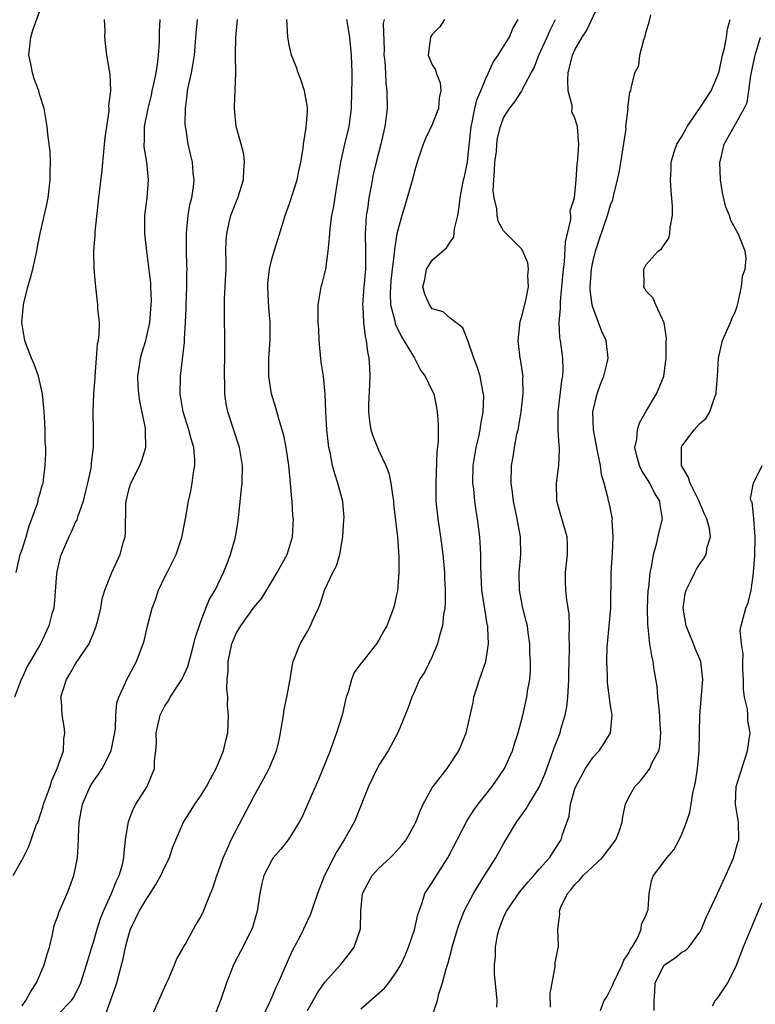
# Model space of a CAD drawing. Units: inches. Extents: x 2583000 to 2586000, y 1512000 to 1515000.
# Drawn here: x 2583663 to 2583745, y 1512933 to 1513043 of the extents above; entities that cross this region are included whole.
import ezdxf

# ---------------------------------------------------------------- set-up
doc = ezdxf.new("R2010")
doc.units = ezdxf.units.IN
doc.header["$MEASUREMENT"] = 0
doc.layers.add('LD25831512_2ft', color=63, linetype='Continuous')

msp = doc.modelspace()

# ---------------------------------------------------------------- linework, layer by layer
at = {"layer": 'LD25831512_2ft'}
for points, elevation in [([(2583709, 1512931.29), (2583709.59, 1512933), (2583709.75, 1512933.75), (2583710.16, 1512935), (2583710.55, 1512936.55), (2583710.77, 1512937.23), (2583711.2, 1512938.8), (2583711.24, 1512939), (2583711.84, 1512941), (2583712.14, 1512941.86), (2583712.58, 1512943), (2583713, 1512943.82), (2583713.63, 1512945), (2583714.13, 1512945.87), (2583714.86, 1512947), (2583716.12, 1512949), (2583717, 1512950.56), (2583718.46, 1512953), (2583719.52, 1512954.48), (2583719.81, 1512955), (2583721, 1512956.92), (2583721.61, 1512958.39), (2583721.84, 1512959), (2583722.34, 1512960.34), (2583722.67, 1512961.33), (2583723.32, 1512963), (2583723.43, 1512963.43), (2583723.9, 1512965), (2583724.07, 1512965.93), (2583724.2, 1512967), (2583724.29, 1512968.29), (2583724.32, 1512969), (2583724.31, 1512969.69), (2583724.4, 1512972.4), (2583724.39, 1512973), (2583724.35, 1512973.65), (2583724.4, 1512975), (2583724.33, 1512976.33), (2583724.08, 1512977.92), (2583723.96, 1512979), (2583723.94, 1512979.94), (2583723.95, 1512981), (2583724.16, 1512983), (2583724.15, 1512984.15), (2583724.12, 1512985), (2583723.42, 1512987.42), (2583722.98, 1512989.02), (2583722.94, 1512991), (2583723.2, 1512993), (2583723.27, 1512994.73), (2583723.25, 1512995), (2583723.22, 1512995.22), (2583723.13, 1512997), (2583723.13, 1512999), (2583723.53, 1513002.47), (2583723.64, 1513003), (2583723.68, 1513003.68), (2583723.64, 1513005), (2583723.37, 1513007), (2583723.31, 1513007.31), (2583723.24, 1513009), (2583723.39, 1513010.61), (2583723.36, 1513011), (2583723.36, 1513011.36), (2583723.54, 1513013), (2583723.7, 1513015), (2583723.81, 1513015.81), (2583723.95, 1513018.05), (2583724.55, 1513020.55), (2583724.55, 1513021), (2583724.47, 1513021.53), (2583724.95, 1513023), (2583725, 1513023.39), (2583725.14, 1513025), (2583725.23, 1513026.77), (2583725.29, 1513027), (2583725.33, 1513027.33), (2583725.45, 1513029), (2583725.38, 1513029.38), (2583725.29, 1513031), (2583725.2, 1513031.2), (2583725, 1513031.93), (2583724.63, 1513032.63), (2583724.67, 1513033), (2583724.67, 1513033.33), (2583724.22, 1513035), (2583724.18, 1513036.18), (2583724.22, 1513037), (2583724.72, 1513039), (2583725, 1513039.6), (2583725.82, 1513041), (2583726.3, 1513041.7), (2583727.84, 1513045)], 8656), ([(2583662.34, 1512981), (2583662.8, 1512983), (2583663, 1512983.57), (2583663.44, 1512985), (2583663.79, 1512986.21), (2583664.1, 1512987), (2583664.72, 1512988.72), (2583664.79, 1512989), (2583664.81, 1512989.19), (2583665, 1512989.76), (2583665.25, 1512990.75), (2583665.35, 1512991), (2583665.6, 1512993), (2583665.66, 1512994.34), (2583665.65, 1512995), (2583665.6, 1512995.6), (2583665.59, 1512997), (2583665.51, 1512998.49), (2583665.46, 1512999), (2583665.43, 1512999.43), (2583665.28, 1513001), (2583664.82, 1513003), (2583664.36, 1513004.36), (2583664.06, 1513005), (2583663.45, 1513006.55), (2583663.3, 1513007), (2583662.97, 1513009), (2583663.15, 1513011), (2583663.19, 1513011.19), (2583663.65, 1513013), (2583663.96, 1513014.04), (2583664.22, 1513015), (2583664.65, 1513017), (2583664.7, 1513017.3), (2583665.02, 1513018.98), (2583665.77, 1513022.23), (2583665.92, 1513023), (2583666.16, 1513025), (2583666.14, 1513025.86), (2583666.17, 1513027), (2583666.14, 1513028.14), (2583665.87, 1513030.13), (2583665.8, 1513031), (2583665.47, 1513033), (2583665, 1513034.51), (2583664.87, 1513035), (2583664.34, 1513036.34), (2583664.16, 1513037), (2583663.99, 1513038.01), (2583663.77, 1513039), (2583663.99, 1513041), (2583664.22, 1513041.78), (2583665, 1513043.96)], 8634), ([(2583716.25, 1512932.25), (2583716.27, 1512933), (2583716.21, 1512933.79), (2583715.96, 1512935.96), (2583715.96, 1512937), (2583716.08, 1512937.92), (2583716.08, 1512939), (2583716.31, 1512940.31), (2583716.48, 1512941), (2583717, 1512942.29), (2583717.31, 1512943), (2583718.81, 1512945.19), (2583719.73, 1512946.27), (2583720.4, 1512947), (2583721, 1512947.71), (2583722.14, 1512949), (2583723.26, 1512950.74), (2583723.45, 1512951), (2583723.6, 1512951.6), (2583724.33, 1512953.67), (2583724.5, 1512955), (2583725, 1512956.74), (2583725.09, 1512957), (2583726.18, 1512959), (2583727, 1512960.26), (2583727.73, 1512961), (2583728.24, 1512961.76), (2583729, 1512963), (2583729.17, 1512965), (2583729, 1512966.03), (2583728.65, 1512968.65), (2583728.66, 1512969.34), (2583728.57, 1512971), (2583728.61, 1512972.61), (2583728.63, 1512973), (2583728.84, 1512975), (2583729.02, 1512977), (2583729.04, 1512981), (2583729.2, 1512983.2), (2583729.3, 1512985), (2583729.18, 1512986.82), (2583729.19, 1512987), (2583729.17, 1512987.17), (2583728.82, 1512988.82), (2583728.76, 1512989), (2583728.72, 1512989.28), (2583728.28, 1512991), (2583727.96, 1512991.96), (2583727.87, 1512993), (2583727.58, 1512994.42), (2583727.44, 1512995), (2583727.39, 1512995.39), (2583727.06, 1512997), (2583727.01, 1512998.99), (2583727.5, 1513001), (2583727.88, 1513002.12), (2583728.23, 1513003), (2583728.65, 1513004.65), (2583728.72, 1513005), (2583728.5, 1513007), (2583728.01, 1513008.01), (2583727, 1513010.73), (2583726.93, 1513011), (2583726.72, 1513012.72), (2583726.72, 1513013), (2583726.85, 1513015), (2583727, 1513015.79), (2583727.3, 1513017), (2583727.72, 1513018.28), (2583728.65, 1513021), (2583729, 1513022.21), (2583729.23, 1513022.77), (2583729.29, 1513023), (2583729.34, 1513023.34), (2583729.77, 1513025), (2583729.99, 1513026.01), (2583730.73, 1513030.73), (2583730.72, 1513031), (2583730.96, 1513032.96), (2583730.93, 1513033.07), (2583731.16, 1513034.84), (2583731.27, 1513035), (2583731.29, 1513035.29), (2583731.71, 1513037), (2583732.16, 1513037.84), (2583732.26, 1513039), (2583732.72, 1513040.72), (2583732.88, 1513041.12), (2583733, 1513041.63), (2583733.33, 1513042.67), (2583733.5, 1513043.5)], 8658), ([(2583662, 1512947), (2583663.12, 1512949), (2583663.74, 1512950.26), (2583664.54, 1512952.54), (2583664.82, 1512953.18), (2583665, 1512953.68), (2583665.33, 1512954.67), (2583665.41, 1512955), (2583666.13, 1512957), (2583666.33, 1512957.67), (2583666.95, 1512959), (2583667.64, 1512961), (2583667.68, 1512962.32), (2583667.81, 1512963), (2583667.72, 1512963.72), (2583667.48, 1512965), (2583667.4, 1512966.6), (2583667.36, 1512967), (2583667.49, 1512967.49), (2583667.97, 1512969), (2583668.37, 1512969.63), (2583669, 1512970.75), (2583670.51, 1512973), (2583671.24, 1512974.76), (2583671.44, 1512975.44), (2583671.83, 1512977), (2583671.97, 1512978.03), (2583672.29, 1512979), (2583673.05, 1512981), (2583674, 1512983), (2583674.32, 1512984.32), (2583674.55, 1512985), (2583674.6, 1512985.4), (2583674.63, 1512988.63), (2583674.66, 1512989), (2583675, 1512990.4), (2583675.18, 1512991), (2583676.22, 1512993), (2583676.44, 1512993.56), (2583676.89, 1512995), (2583676.83, 1512996.83), (2583676.84, 1512997), (2583676.82, 1512997.18), (2583676.2, 1513000.2), (2583676.09, 1513001), (2583676.03, 1513001.97), (2583675.99, 1513003), (2583676.18, 1513004.18), (2583676.28, 1513005), (2583676.43, 1513005.57), (2583676.87, 1513007), (2583677, 1513007.51), (2583677.32, 1513009), (2583677.49, 1513011), (2583677.5, 1513011.5), (2583677.45, 1513013), (2583677.42, 1513013.42), (2583677.23, 1513015.23), (2583676.99, 1513017), (2583676.77, 1513019), (2583676.75, 1513021), (2583677.01, 1513023), (2583677.19, 1513025), (2583676.97, 1513027), (2583676.7, 1513028.7), (2583676.68, 1513029), (2583676.71, 1513029.29), (2583676.74, 1513031), (2583677.14, 1513033), (2583677.5, 1513034.5), (2583677.6, 1513035), (2583677.77, 1513035.77), (2583678.02, 1513037), (2583678.23, 1513038.23), (2583678.31, 1513039), (2583678.39, 1513040.39), (2583678.4, 1513041.6), (2583678.47, 1513043)], 8638), ([(2583672.22, 1513043), (2583672.28, 1513041.72), (2583672.25, 1513041), (2583672.31, 1513040.31), (2583672.48, 1513039), (2583672.75, 1513037.25), (2583672.84, 1513036.84), (2583672.9, 1513035), (2583672.69, 1513033.31), (2583672.72, 1513033), (2583672.71, 1513032.71), (2583672.45, 1513031), (2583672.29, 1513029.71), (2583672.22, 1513029), (2583672.12, 1513028.12), (2583672.03, 1513027), (2583671.93, 1513026.07), (2583671.55, 1513023), (2583671.16, 1513019.16), (2583671.16, 1513018.84), (2583671.01, 1513017), (2583671.03, 1513015.03), (2583671.22, 1513013), (2583671.47, 1513011), (2583671.47, 1513010.53), (2583671.63, 1513009), (2583671.62, 1513007.62), (2583671.52, 1513007), (2583671.43, 1513006.57), (2583671.3, 1513005), (2583671.14, 1513003), (2583671.14, 1513002.86), (2583671.01, 1513001), (2583670.92, 1512999), (2583670.96, 1512996.96), (2583670.97, 1512995), (2583670.75, 1512993.25), (2583670.74, 1512993), (2583670.7, 1512992.7), (2583670.34, 1512991), (2583670.11, 1512990.11), (2583669.84, 1512989), (2583669.2, 1512987.2), (2583669.12, 1512986.88), (2583669, 1512986.66), (2583668.5, 1512985.5), (2583668.25, 1512985), (2583667.37, 1512983), (2583667.28, 1512982.72), (2583667, 1512981.6), (2583666.89, 1512981.11), (2583666.85, 1512980.85), (2583666.6, 1512977.4), (2583666.54, 1512977), (2583666.35, 1512976.35), (2583666.01, 1512975), (2583665.07, 1512973), (2583663.56, 1512970.44), (2583663, 1512969.19), (2583662.93, 1512969.07), (2583662.87, 1512968.87), (2583662.13, 1512967)], 8636), ([(2583663, 1512932.41), (2583663.4, 1512933), (2583663.97, 1512934.03), (2583664.6, 1512935), (2583665.48, 1512937), (2583665.81, 1512938.19), (2583666.06, 1512939), (2583666.42, 1512940.42), (2583666.59, 1512941.41), (2583667, 1512942.45), (2583667.13, 1512942.87), (2583668.06, 1512945), (2583668.33, 1512945.67), (2583668.81, 1512947), (2583669, 1512947.88), (2583669.22, 1512949), (2583669.34, 1512951), (2583669.34, 1512951.34), (2583669.4, 1512953), (2583669.76, 1512955), (2583670.64, 1512957), (2583671, 1512957.6), (2583671.6, 1512958.4), (2583671.97, 1512959), (2583672.99, 1512961), (2583673.34, 1512962.66), (2583673.46, 1512963.46), (2583673.52, 1512965), (2583673.64, 1512966.36), (2583673.83, 1512967), (2583674.56, 1512968.56), (2583674.74, 1512969), (2583675, 1512969.46), (2583675.81, 1512971), (2583676.58, 1512973), (2583676.68, 1512973.32), (2583677.11, 1512975.11), (2583677.59, 1512977), (2583677.98, 1512978.02), (2583678.29, 1512979), (2583679, 1512980.49), (2583679.27, 1512981), (2583680.29, 1512983), (2583680.92, 1512984.92), (2583681.32, 1512987), (2583681.66, 1512989), (2583681.91, 1512990.09), (2583682.07, 1512991), (2583682.21, 1512992.21), (2583682.37, 1512993), (2583682.37, 1512993.63), (2583682.25, 1512995), (2583681.97, 1512995.97), (2583681.7, 1512997), (2583681.05, 1512999), (2583680.71, 1513001), (2583680.75, 1513003), (2583681.2, 1513006.8), (2583681.2, 1513007.2), (2583681.31, 1513009), (2583681.38, 1513010.62), (2583681.38, 1513011), (2583681.46, 1513013), (2583681.47, 1513014.53), (2583681.5, 1513015), (2583681.49, 1513015.49), (2583681.44, 1513017), (2583681.42, 1513019), (2583681.48, 1513019.48), (2583681.62, 1513021), (2583681.81, 1513022.19), (2583682.02, 1513023), (2583682.22, 1513024.22), (2583682.29, 1513025), (2583682.2, 1513025.8), (2583682.12, 1513027), (2583681.89, 1513027.89), (2583681.64, 1513029), (2583681.4, 1513030.6), (2583681.32, 1513031), (2583681.3, 1513031.3), (2583681.31, 1513033), (2583681.51, 1513034.49), (2583681.56, 1513035), (2583681.69, 1513035.69), (2583681.98, 1513037), (2583682.15, 1513037.85), (2583682.32, 1513039), (2583682.53, 1513041.47), (2583682.68, 1513043)], 8640), ([(2583667, 1512931.43), (2583668.55, 1512933), (2583668.74, 1512933.26), (2583669, 1512933.75), (2583669.58, 1512935), (2583670.23, 1512937), (2583670.82, 1512939), (2583671, 1512939.54), (2583671.42, 1512941), (2583671.8, 1512942.2), (2583672.12, 1512943), (2583673.02, 1512945), (2583673.58, 1512946.42), (2583673.9, 1512947), (2583674.24, 1512948.24), (2583674.41, 1512949), (2583674.44, 1512949.56), (2583674.6, 1512951), (2583674.92, 1512953.08), (2583675.48, 1512954.52), (2583675.75, 1512955), (2583677.01, 1512957), (2583677.85, 1512959), (2583677.86, 1512959.86), (2583678.01, 1512961), (2583678.08, 1512961.92), (2583678.03, 1512963), (2583678.48, 1512965), (2583679, 1512966.03), (2583679.41, 1512966.59), (2583679.62, 1512967), (2583680.91, 1512969), (2583681.57, 1512970.43), (2583681.98, 1512971.98), (2583682.27, 1512973), (2583682.39, 1512973.61), (2583683, 1512975.38), (2583683.61, 1512977), (2583684.01, 1512977.99), (2583684.64, 1512979), (2583685, 1512979.7), (2583685.59, 1512981), (2583686, 1512982), (2583686.38, 1512983), (2583686.94, 1512984.94), (2583687.23, 1512986.77), (2583687.62, 1512990.38), (2583687.67, 1512991), (2583687.71, 1512993), (2583687.38, 1512995), (2583686.06, 1512999), (2583685.89, 1512999.89), (2583685.72, 1513001), (2583685.72, 1513002.28), (2583685.69, 1513003), (2583685.75, 1513005.75), (2583685.74, 1513007.74), (2583685.69, 1513009), (2583685.68, 1513011), (2583685.69, 1513011.69), (2583685.78, 1513013), (2583685.8, 1513013.8), (2583685.87, 1513015), (2583685.88, 1513015.88), (2583685.86, 1513017), (2583685.87, 1513018.13), (2583685.94, 1513019), (2583686.23, 1513020.23), (2583686.4, 1513021), (2583687, 1513022.56), (2583687.19, 1513023), (2583687.83, 1513025), (2583687.85, 1513026.15), (2583687.93, 1513027), (2583687.87, 1513027.87), (2583687.56, 1513029), (2583686.99, 1513031), (2583686.8, 1513033), (2583686.82, 1513033.18), (2583686.96, 1513037), (2583686.92, 1513038.92), (2583686.95, 1513040.95), (2583687.15, 1513043)], 8642), ([(2583672.19, 1512931), (2583673.47, 1512934.53), (2583673.62, 1512935), (2583673.83, 1512935.83), (2583674.33, 1512937.67), (2583674.6, 1512939), (2583675, 1512940.52), (2583675.16, 1512941), (2583675.77, 1512942.23), (2583676.13, 1512943), (2583677, 1512944.45), (2583677.37, 1512945), (2583678.01, 1512945.99), (2583678.56, 1512947), (2583679, 1512948), (2583679.53, 1512949), (2583679.88, 1512950.12), (2583680.23, 1512951), (2583681.09, 1512953), (2583681.85, 1512954.15), (2583682.38, 1512955), (2583683, 1512955.91), (2583683.68, 1512957), (2583684.13, 1512957.87), (2583684.76, 1512959), (2583685.59, 1512961), (2583685.83, 1512962.17), (2583686.06, 1512963), (2583686.15, 1512965), (2583686.05, 1512966.05), (2583686.06, 1512967), (2583685.96, 1512967.96), (2583686, 1512969), (2583686.09, 1512969.91), (2583686.09, 1512971), (2583686.51, 1512973), (2583687, 1512974.16), (2583687.51, 1512975), (2583689, 1512977.06), (2583689.88, 1512978.12), (2583691, 1512979.96), (2583691.6, 1512981), (2583692.72, 1512983), (2583693, 1512983.86), (2583693.34, 1512985), (2583693.42, 1512987), (2583693.37, 1512987.37), (2583693.29, 1512989), (2583693.25, 1512989.25), (2583693.11, 1512991), (2583692.9, 1512993), (2583692.61, 1512995), (2583692.35, 1512996.35), (2583692.17, 1512997), (2583691.78, 1512998.22), (2583691.46, 1512999.46), (2583690.97, 1513001), (2583690.67, 1513003), (2583690.68, 1513005), (2583690.83, 1513007), (2583690.82, 1513009), (2583690.67, 1513010.67), (2583690.56, 1513013), (2583690.57, 1513013.43), (2583690.75, 1513015), (2583691, 1513016.1), (2583691.26, 1513017), (2583691.69, 1513018.31), (2583692.27, 1513020.27), (2583692.51, 1513021), (2583693, 1513022.37), (2583693.83, 1513025), (2583694.02, 1513025.98), (2583694.25, 1513027), (2583694.51, 1513028.51), (2583694.56, 1513029), (2583694.87, 1513030.87), (2583695, 1513032.7), (2583695.02, 1513033), (2583695, 1513033.15), (2583694.68, 1513035), (2583694.26, 1513036.26), (2583693.96, 1513037), (2583693.72, 1513037.72), (2583693.22, 1513039), (2583693, 1513039.96), (2583692.8, 1513041), (2583692.68, 1513043)], 8644), ([(2583677.42, 1512931), (2583679.14, 1512934.86), (2583679.4, 1512935.4), (2583680.1, 1512937), (2583680.34, 1512937.66), (2583681, 1512938.77), (2583681.07, 1512938.93), (2583681.28, 1512939.28), (2583682.5, 1512941.5), (2583683, 1512942.3), (2583683.34, 1512943), (2583683.52, 1512943.52), (2583684.11, 1512945), (2583684.39, 1512945.61), (2583684.83, 1512947), (2583685, 1512947.4), (2583685.56, 1512949), (2583686.04, 1512950.04), (2583686.44, 1512951), (2583687, 1512952.1), (2583688.55, 1512955), (2583689, 1512955.88), (2583690.11, 1512957.89), (2583690.69, 1512959), (2583691.51, 1512961), (2583691.82, 1512962.18), (2583691.99, 1512963), (2583692.31, 1512965), (2583692.37, 1512965.63), (2583692.69, 1512967), (2583693.07, 1512969), (2583693.33, 1512970.67), (2583693.41, 1512971), (2583694.19, 1512973), (2583695, 1512974.38), (2583695.34, 1512975), (2583695.58, 1512975.58), (2583696.23, 1512977), (2583696.45, 1512977.55), (2583696.9, 1512979), (2583697.86, 1512981), (2583698.25, 1512981.75), (2583698.64, 1512983), (2583698.98, 1512985), (2583699.09, 1512986.91), (2583699.1, 1512987.1), (2583698.96, 1512988.96), (2583698.42, 1512991), (2583698.06, 1512992.06), (2583697.82, 1512993), (2583697.55, 1512994.45), (2583697.41, 1512995), (2583697.35, 1512995.35), (2583697.17, 1512997), (2583697.05, 1512999), (2583696.98, 1513000.98), (2583696.78, 1513003), (2583696.55, 1513004.55), (2583696.32, 1513007), (2583696.26, 1513008.26), (2583696.21, 1513009), (2583696.19, 1513009.81), (2583696.21, 1513011), (2583696.54, 1513013), (2583696.64, 1513013.36), (2583697.05, 1513015), (2583697.34, 1513017), (2583697.49, 1513018.51), (2583697.51, 1513019), (2583697.56, 1513019.56), (2583697.75, 1513021), (2583697.95, 1513022.05), (2583698.31, 1513024.31), (2583698.76, 1513027), (2583699.19, 1513029), (2583699.66, 1513031), (2583699.92, 1513033), (2583699.99, 1513035), (2583700.01, 1513036.01), (2583700, 1513037), (2583699.94, 1513039), (2583699.77, 1513041), (2583699.41, 1513043)], 8646), ([(2583703.59, 1513043), (2583703.48, 1513042.52), (2583703.59, 1513039.59), (2583703.58, 1513039), (2583703.67, 1513038.33), (2583703.75, 1513037), (2583703.8, 1513035.8), (2583703.91, 1513035), (2583703.92, 1513033), (2583703.8, 1513031.8), (2583703.69, 1513031), (2583703.22, 1513029), (2583702.69, 1513027), (2583702.38, 1513025.62), (2583702.12, 1513024.12), (2583701.9, 1513023), (2583701.72, 1513021.72), (2583701.59, 1513021), (2583701.51, 1513019.51), (2583701.46, 1513019), (2583701.52, 1513017), (2583701.5, 1513015), (2583701.31, 1513013), (2583701.18, 1513011), (2583701.21, 1513010.79), (2583701.29, 1513009), (2583701.46, 1513007.46), (2583701.59, 1513007), (2583701.72, 1513005.72), (2583701.89, 1513005), (2583701.94, 1513003.94), (2583702, 1513003), (2583701.97, 1513002.03), (2583701.86, 1512999.86), (2583701.85, 1512999), (2583701.96, 1512997.96), (2583702.12, 1512997), (2583702.32, 1512996.32), (2583703, 1512994.63), (2583703.79, 1512993), (2583704.11, 1512992.11), (2583704.35, 1512991), (2583704.56, 1512989.44), (2583704.64, 1512989), (2583704.66, 1512988.66), (2583705.11, 1512985), (2583705.26, 1512982.74), (2583705.25, 1512981), (2583705.08, 1512978.92), (2583705, 1512978.47), (2583704.74, 1512977.26), (2583704.66, 1512977), (2583703.9, 1512975), (2583703.56, 1512974.44), (2583703, 1512973.39), (2583702.76, 1512973), (2583701.09, 1512970.91), (2583701, 1512970.77), (2583700.24, 1512969.76), (2583699.93, 1512969), (2583699.56, 1512967.56), (2583699.35, 1512967), (2583699.27, 1512966.73), (2583698.89, 1512965), (2583698.27, 1512963), (2583697.91, 1512962.09), (2583697.53, 1512961), (2583696.23, 1512957.77), (2583695.02, 1512954.98), (2583694.39, 1512953.61), (2583694.06, 1512953), (2583693, 1512951.23), (2583692.84, 1512951), (2583692.02, 1512949.98), (2583691.17, 1512949), (2583691, 1512948.74), (2583690.11, 1512947), (2583689.89, 1512946.11), (2583689.66, 1512945), (2583689.36, 1512943), (2583688.82, 1512941.18), (2583688.76, 1512941), (2583688.49, 1512940.49), (2583687.5, 1512938.5), (2583686.7, 1512937), (2583685.93, 1512935), (2583685.26, 1512933), (2583684.46, 1512931)], 8648), ([(2583710.37, 1513043), (2583709.84, 1513042.16), (2583709, 1513041.31), (2583708.8, 1513041), (2583708.55, 1513039), (2583709, 1513037.92), (2583709.34, 1513037.34), (2583709.42, 1513037), (2583709.88, 1513035.89), (2583709.97, 1513035), (2583709.78, 1513034.22), (2583709.68, 1513033), (2583709, 1513031.23), (2583708.28, 1513029.72), (2583707.98, 1513029), (2583707.31, 1513027), (2583707, 1513026), (2583706.8, 1513025.2), (2583705.91, 1513022.09), (2583705.57, 1513021), (2583705.03, 1513018.97), (2583704.75, 1513017.25), (2583704.74, 1513016.74), (2583704.5, 1513015), (2583704.35, 1513013.65), (2583704.3, 1513013), (2583704.27, 1513012.27), (2583704.33, 1513011), (2583704.78, 1513009.22), (2583704.85, 1513008.85), (2583705.49, 1513007.49), (2583705.82, 1513007), (2583707.01, 1513005), (2583707.67, 1513003.67), (2583708.2, 1513003), (2583709, 1513001.36), (2583709.16, 1513001), (2583709.48, 1512999.48), (2583709.56, 1512999), (2583709.67, 1512997.67), (2583709.64, 1512997), (2583709.65, 1512995.65), (2583709.5, 1512994.5), (2583709.38, 1512991), (2583709.4, 1512989.4), (2583709.41, 1512989), (2583709.61, 1512987), (2583709.92, 1512985), (2583710.19, 1512983), (2583710.36, 1512981), (2583710.37, 1512980.37), (2583710.44, 1512979), (2583710.43, 1512977.57), (2583710.4, 1512977), (2583710.27, 1512976.27), (2583710.13, 1512975), (2583709.76, 1512973.76), (2583709.59, 1512973), (2583709, 1512971.58), (2583708.15, 1512969.85), (2583707.58, 1512969), (2583707, 1512967.66), (2583706.7, 1512967), (2583706.27, 1512965.73), (2583705.15, 1512963), (2583704.06, 1512961), (2583703, 1512959.38), (2583702.8, 1512959), (2583701.84, 1512957), (2583700.48, 1512953.52), (2583700.25, 1512953), (2583699.13, 1512951), (2583698.3, 1512949.7), (2583697.93, 1512949), (2583696.91, 1512947), (2583696.12, 1512945), (2583695.47, 1512943), (2583695.33, 1512942.67), (2583695, 1512941.97), (2583694.57, 1512941), (2583694.13, 1512940.13), (2583693.34, 1512938.66), (2583692.71, 1512937.29), (2583691.73, 1512935), (2583691.48, 1512934.52), (2583691, 1512933.36), (2583690.71, 1512932.71), (2583689.88, 1512931)], 8650), ([(2583695, 1512931.89), (2583695.64, 1512933), (2583696.12, 1512933.88), (2583697, 1512935.09), (2583698.69, 1512937), (2583699.73, 1512938.27), (2583700.24, 1512939), (2583700.95, 1512941.05), (2583700.98, 1512943), (2583701.19, 1512945), (2583701.79, 1512946.21), (2583702.25, 1512947), (2583703, 1512947.83), (2583704.29, 1512949), (2583704.64, 1512949.36), (2583705.6, 1512950.4), (2583706.07, 1512951), (2583707, 1512952.69), (2583707.15, 1512953), (2583707.66, 1512954.34), (2583707.97, 1512955), (2583709, 1512956.83), (2583709.11, 1512957), (2583710.66, 1512959), (2583711.97, 1512961), (2583712.29, 1512961.71), (2583712.81, 1512963), (2583713, 1512963.79), (2583713.57, 1512966.42), (2583713.67, 1512967), (2583714.29, 1512969), (2583715, 1512971), (2583715.31, 1512973), (2583715.24, 1512974.76), (2583715.21, 1512975), (2583715.17, 1512975.17), (2583715, 1512976.21), (2583714.88, 1512976.88), (2583714.86, 1512977.14), (2583714.57, 1512979), (2583714.43, 1512981.57), (2583714.43, 1512983), (2583714.38, 1512984.38), (2583714.32, 1512985), (2583714.07, 1512987), (2583713.91, 1512987.91), (2583713.77, 1512989), (2583713.64, 1512990.36), (2583713.56, 1512991), (2583713.6, 1512993), (2583713.93, 1512995), (2583714.21, 1512996.21), (2583714.37, 1512997), (2583714.43, 1512997.57), (2583714.7, 1512999), (2583714.76, 1513000.76), (2583714.75, 1513001), (2583714.67, 1513001.33), (2583714.35, 1513003), (2583714.04, 1513004.04), (2583713.65, 1513005), (2583713, 1513007), (2583712.43, 1513008.43), (2583711.65, 1513009), (2583711, 1513009.51), (2583710.21, 1513010.21), (2583709, 1513010.55), (2583708.67, 1513011), (2583708.18, 1513012.18), (2583707.93, 1513013), (2583708.15, 1513013.85), (2583708.35, 1513015), (2583709, 1513016.01), (2583710.61, 1513017.39), (2583711, 1513018.03), (2583711.41, 1513018.59), (2583711.5, 1513019.5), (2583711.85, 1513021), (2583712.01, 1513021.99), (2583712.12, 1513023), (2583712.51, 1513025), (2583712.61, 1513025.39), (2583712.94, 1513027), (2583713, 1513027.43), (2583713.36, 1513031), (2583713.48, 1513031.48), (2583713.78, 1513033), (2583714.01, 1513033.99), (2583714.44, 1513035), (2583715, 1513036.37), (2583715.32, 1513037), (2583715.81, 1513038.19), (2583716.38, 1513039), (2583717, 1513039.96), (2583717.65, 1513041), (2583718.04, 1513041.96), (2583718.64, 1513043)], 8652), ([(2583701, 1512932.05), (2583703.63, 1512934.37), (2583704.14, 1512935), (2583705, 1512936.2), (2583705.48, 1512937), (2583705.96, 1512938.04), (2583706.34, 1512939), (2583707, 1512940.93), (2583707.36, 1512942.64), (2583707.84, 1512943.84), (2583708.18, 1512945), (2583709, 1512946.22), (2583709.27, 1512946.72), (2583710.73, 1512949), (2583712.88, 1512953.12), (2583713, 1512953.28), (2583713.66, 1512954.34), (2583714.13, 1512955), (2583715.71, 1512957), (2583717.11, 1512959), (2583718.01, 1512961), (2583718.23, 1512961.78), (2583718.62, 1512963), (2583719.14, 1512965), (2583719.61, 1512967), (2583719.67, 1512967.67), (2583719.92, 1512969), (2583720.01, 1512969.99), (2583720, 1512971), (2583719.95, 1512971.95), (2583719.92, 1512973), (2583719.75, 1512974.25), (2583719.66, 1512975), (2583719.54, 1512975.54), (2583719.17, 1512977), (2583718.77, 1512979), (2583718.75, 1512981), (2583718.93, 1512983), (2583718.88, 1512985), (2583718.53, 1512987), (2583718.11, 1512989), (2583718, 1512990), (2583717.84, 1512991), (2583717.87, 1512993), (2583718.05, 1512993.95), (2583718.2, 1512995), (2583718.48, 1512996.48), (2583718.61, 1512997), (2583718.96, 1512999), (2583719.2, 1513001), (2583719.17, 1513002.83), (2583719.19, 1513003), (2583719.17, 1513003.17), (2583718.89, 1513004.89), (2583718.86, 1513005), (2583718.61, 1513007), (2583718.86, 1513009.14), (2583719, 1513009.57), (2583719.47, 1513011.47), (2583719.77, 1513013), (2583719.72, 1513014.28), (2583719.79, 1513015), (2583719.71, 1513015.71), (2583719.17, 1513017), (2583719, 1513017.26), (2583717.3, 1513019), (2583717.14, 1513019.14), (2583717, 1513019.3), (2583716.39, 1513020.39), (2583716.28, 1513021), (2583716.24, 1513021.76), (2583715.93, 1513023), (2583715.83, 1513023.83), (2583715.9, 1513025), (2583715.99, 1513026.01), (2583716.03, 1513027), (2583716.19, 1513028.19), (2583716.25, 1513029), (2583716.32, 1513029.68), (2583716.64, 1513031), (2583717, 1513031.97), (2583717.64, 1513033), (2583718.24, 1513033.76), (2583719, 1513034.92), (2583719.04, 1513034.96), (2583719.09, 1513035.09), (2583720.1, 1513037), (2583720.43, 1513037.57), (2583720.96, 1513039), (2583721.87, 1513041), (2583722.2, 1513041.8), (2583722.83, 1513043)], 8654), ([(2583722.25, 1512932.25), (2583722.23, 1512933.77), (2583722.43, 1512935), (2583722.79, 1512936.79), (2583722.78, 1512937.22), (2583723.11, 1512938.89), (2583723.16, 1512939), (2583723.14, 1512939.14), (2583723.09, 1512941), (2583723.31, 1512942.69), (2583723.25, 1512943), (2583723.38, 1512943.38), (2583724.16, 1512945), (2583724.56, 1512945.44), (2583725, 1512946), (2583725.51, 1512946.49), (2583725.9, 1512947), (2583728.05, 1512949), (2583729.57, 1512951), (2583729.94, 1512951.94), (2583730.28, 1512953), (2583730.35, 1512953.65), (2583730.65, 1512955), (2583731, 1512955.72), (2583731.7, 1512957), (2583732.36, 1512957.64), (2583733, 1512958.45), (2583733.39, 1512959), (2583733.67, 1512959.67), (2583734.39, 1512961), (2583734.51, 1512961.49), (2583734.63, 1512963), (2583734.51, 1512964.51), (2583734.5, 1512965), (2583734.38, 1512966.38), (2583734.3, 1512967), (2583734.21, 1512968.21), (2583733.89, 1512970.11), (2583733.77, 1512971), (2583733.63, 1512971.63), (2583733.41, 1512973), (2583733.34, 1512973.34), (2583733.18, 1512975.18), (2583733.15, 1512977), (2583733.22, 1512979), (2583733.27, 1512979.27), (2583733.44, 1512981), (2583733.58, 1512981.59), (2583733.81, 1512983), (2583734.15, 1512984.15), (2583734.45, 1512985.55), (2583734.8, 1512987), (2583734.56, 1512988.57), (2583734.53, 1512989), (2583733.93, 1512989.93), (2583733.38, 1512991), (2583732.47, 1512992.47), (2583732.22, 1512993), (2583731.93, 1512994.07), (2583731.72, 1512995), (2583731.94, 1512995.94), (2583732, 1512997), (2583732.24, 1512997.76), (2583733, 1512999.09), (2583734.14, 1513001), (2583734.4, 1513001.6), (2583734.95, 1513003), (2583735.22, 1513005), (2583735.24, 1513006.76), (2583735.27, 1513007.27), (2583734.99, 1513008.99), (2583734.06, 1513011), (2583733.75, 1513011.75), (2583733, 1513012.52), (2583732.84, 1513012.84), (2583732.73, 1513013), (2583732.74, 1513013.26), (2583732.71, 1513015), (2583733, 1513015.51), (2583734.34, 1513017), (2583734.72, 1513017.28), (2583735, 1513017.72), (2583735.53, 1513018.47), (2583735.65, 1513019), (2583735.67, 1513019.67), (2583735.95, 1513021), (2583735.93, 1513022.07), (2583735.77, 1513023.77), (2583735.7, 1513025), (2583735.78, 1513026.22), (2583735.8, 1513027), (2583736.14, 1513028.14), (2583736.43, 1513029), (2583737, 1513029.88), (2583737.39, 1513030.6), (2583737.58, 1513031), (2583739, 1513033.03), (2583740.27, 1513035), (2583741, 1513036.68), (2583741.15, 1513037.15), (2583741.53, 1513039), (2583741.76, 1513039.76), (2583741.98, 1513041), (2583742.1, 1513041.9), (2583742.42, 1513043)], 8660), ([(2583727.88, 1512931.88), (2583728.29, 1512933), (2583728.57, 1512933.43), (2583729, 1512934.22), (2583729.25, 1512934.75), (2583729.31, 1512935), (2583730.3, 1512937), (2583730.48, 1512937.52), (2583731, 1512938.26), (2583731.24, 1512938.76), (2583731.41, 1512939), (2583732, 1512940), (2583732.44, 1512941), (2583732.47, 1512941.53), (2583733, 1512942.59), (2583733.15, 1512943), (2583733.2, 1512943.2), (2583733.32, 1512945), (2583733.58, 1512946.42), (2583733.79, 1512947), (2583735, 1512948.58), (2583735.3, 1512949), (2583736.09, 1512949.91), (2583736.69, 1512951), (2583737, 1512951.66), (2583737.49, 1512953), (2583737.87, 1512954.13), (2583738.03, 1512955), (2583738.23, 1512956.23), (2583738.53, 1512957.47), (2583738.73, 1512959), (2583738.92, 1512961), (2583738.98, 1512963), (2583739.01, 1512965), (2583739.32, 1512969), (2583739.1, 1512971), (2583738.46, 1512972.46), (2583738.28, 1512973), (2583737.82, 1512974.18), (2583737.47, 1512975), (2583737.14, 1512977), (2583737.37, 1512978.63), (2583737.47, 1512979), (2583737.96, 1512979.96), (2583738.43, 1512981), (2583738.63, 1512981.37), (2583739, 1512981.97), (2583739.46, 1512982.54), (2583739.72, 1512983), (2583739.84, 1512983.84), (2583740.2, 1512985), (2583740.09, 1512985.91), (2583739.77, 1512987), (2583739.51, 1512987.51), (2583738.93, 1512988.93), (2583738.91, 1512989), (2583737.91, 1512991), (2583737.71, 1512991.71), (2583736.94, 1512993), (2583736.93, 1512995), (2583737, 1512995.14), (2583738.37, 1512997), (2583738.68, 1512997.32), (2583739, 1512997.69), (2583739.7, 1512998.3), (2583740.11, 1512999), (2583740.68, 1513000.68), (2583740.83, 1513001), (2583740.85, 1513001.15), (2583740.99, 1513003), (2583741.09, 1513005), (2583741.56, 1513007), (2583742.43, 1513009), (2583742.59, 1513009.41), (2583743, 1513010.29), (2583743.17, 1513010.83), (2583743.3, 1513011.3), (2583743.69, 1513013), (2583743.8, 1513014.2), (2583744.08, 1513015), (2583744.19, 1513016.19), (2583744.09, 1513017), (2583743.29, 1513019), (2583743.18, 1513019.18), (2583742.46, 1513020.46), (2583742.31, 1513021), (2583741.93, 1513021.93), (2583741.56, 1513023.56), (2583741.32, 1513025), (2583741.26, 1513027), (2583741.36, 1513027.36), (2583741.74, 1513029), (2583742.84, 1513031), (2583743, 1513031.26), (2583743.98, 1513033), (2583744.31, 1513033.69), (2583744.51, 1513035), (2583744.72, 1513036.72), (2583745.18, 1513038.82), (2583745.21, 1513039), (2583745.81, 1513041)], 8662), ([(2583733.87, 1512931.87), (2583733.88, 1512933), (2583733.96, 1512933.96), (2583734.01, 1512935), (2583735, 1512936.96), (2583735.04, 1512937), (2583736.23, 1512937.77), (2583737, 1512938.42), (2583737.38, 1512938.62), (2583737.77, 1512939), (2583739, 1512940.65), (2583739.18, 1512941), (2583739.71, 1512942.29), (2583740.03, 1512943), (2583741, 1512945.01), (2583741.6, 1512946.4), (2583742.61, 1512948.61), (2583742.77, 1512949), (2583743.28, 1512950.72), (2583743.39, 1512951), (2583743.34, 1512953), (2583742.99, 1512955), (2583743.08, 1512957), (2583744.36, 1512961), (2583744.65, 1512963), (2583744.4, 1512964.4), (2583744.39, 1512965), (2583744.35, 1512965.65), (2583744.02, 1512967), (2583743.89, 1512967.89), (2583743.88, 1512969), (2583743.82, 1512970.18), (2583743.82, 1512971), (2583743.86, 1512971.86), (2583743.66, 1512973), (2583743.53, 1512974.47), (2583743.62, 1512975), (2583743.87, 1512975.87), (2583744.16, 1512977), (2583744.43, 1512977.57), (2583744.76, 1512979), (2583745, 1512980.64), (2583745.03, 1512981), (2583745.16, 1512982.84), (2583745.19, 1512985), (2583745.04, 1512986.96), (2583745.05, 1512987.05), (2583744.86, 1512988.86), (2583744.77, 1512989), (2583744.7, 1512989.3), (2583745, 1512990.83), (2583745.01, 1512990.99), (2583745.98, 1512993)], 8664), ([(2583745.9, 1512943.9), (2583743.87, 1512939), (2583743, 1512936.75), (2583742.09, 1512935), (2583741, 1512933.3), (2583740.72, 1512933), (2583740.37, 1512932.37)], 8666)]:
    msp.add_lwpolyline(points, dxfattribs=dict(at, elevation=elevation))

doc.saveas('drawing.dxf')
